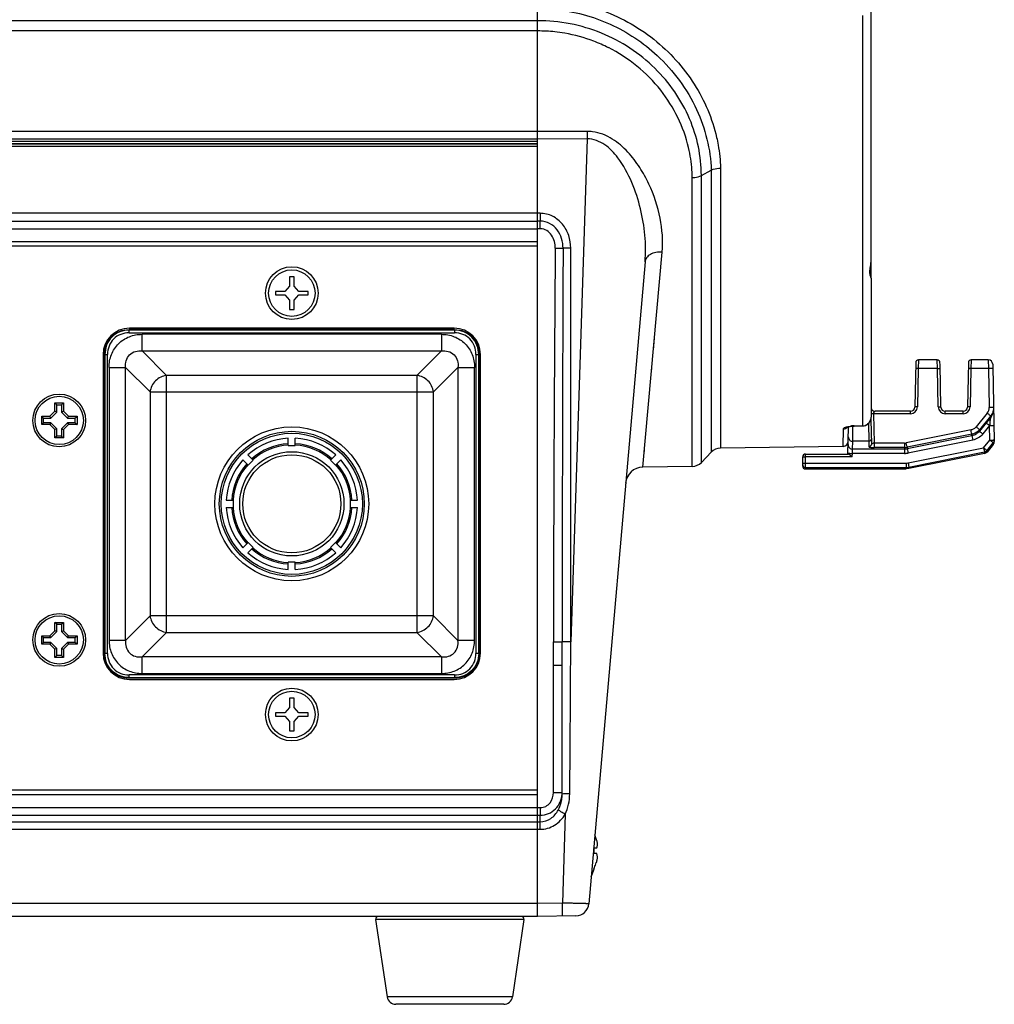
# Model space of a CAD drawing. Units: millimetres. Extents: x 0 to 1485, y 0 to 1050.
# Drawn here: x 585 to 696, y 391 to 503 of the extents above; entities that cross this region are included whole.
import ezdxf

# ---------------------------------------------------------------- set-up
doc = ezdxf.new("R2010")
doc.units = ezdxf.units.MM
doc.header["$LTSCALE"] = 81.675
for name, color, linetype in [('LJ-L30401-01DXF_CONTINUOUS_LINE', 7, 'CONTINUOUS'), ('LJ-L30401-15DXF_CONTINUOUS_LINE', 7, 'CONTINUOUS'), ('LJ-L30403-01DXF_CONTINUOUS_LINE', 7, 'CONTINUOUS'), ('LJ-L30403-02DXF_CONTINUOUS_LINE', 7, 'CONTINUOUS'), ('LJ-Y35901-18DXF_CONTINUOUS_LINE', 7, 'CONTINUOUS'), ('YB31001-Y-05DXF_CONTINUOUS_LINE', 7, 'CONTINUOUS'), ('十字沉头自攻螺钉M3X1DXF_CONTINUOUS_LINE', 7, 'CONTINUOUS'), ('十字沉头螺钉M3X6_DXF_CONTINUOUS_LINE', 7, 'CONTINUOUS'), ('小圆头螺钉M4X8_DXF_CONTINUOUS_LINE', 7, 'CONTINUOUS'), ('调光电位器帽组件_DXF_CONTINUOUS_LINE', 7, 'CONTINUOUS')]:
    doc.layers.add(name, color=color, linetype=linetype)

msp = doc.modelspace()

# ---------------------------------------------------------------- linework, layer by layer
at = {"layer": 'LJ-L30401-01DXF_CONTINUOUS_LINE', "color": 7, "linetype": 'Continuous'}
for p, q in [((643.71, 400.54), (643.71, 589.54)), ((681.71, 473.25), (681.71, 505.73)), ((680.72, 503.18), (680.72, 456.43)), ((649.34, 489.96), (643.71, 489.94)), ((649.34, 489.11), (643.71, 489.09)), ((649.34, 489.11), (647.49, 431.84)), ((664.55, 485.78), (664.55, 478.64)), ((661.32, 476.26), (661.32, 484.7)), ((662.37, 484.94), (663.5, 485.54)), ((662.37, 452.26), (662.37, 484.94)), ((663.5, 485.54), (663.5, 453.42)), ((643.99, 480.63), (643.71, 480.63)), ((644.01, 479.74), (643.71, 479.74)), ((644.03, 478.87), (643.71, 478.86)), ((664.55, 478.64), (664.55, 453.87)), ((645.73, 476.66), (646.61, 476.65)), ((647.49, 431.84), (647.49, 476.66)), ((655.7, 451.73), (657.91, 476.22)), ((661.32, 451.81), (661.32, 476.26)), ((655.95, 475.11), (649.55, 401.98)), ((681.71, 473.25), (681.71, 457.42)), ((656.9, 465.05), (657.02, 466.43)), ((656.68, 462.65), (656.72, 463.01)), ((656.39, 459.41), (656.39, 459.43)), ((678.51, 454.08), (678.55, 456.08)), ((679.76, 456.41), (680.72, 456.43)), ((679.76, 456.39), (680.72, 456.41)), ((679.76, 456.39), (679.76, 456.41)), ((680.72, 456.43), (680.72, 456.41)), ((655.84, 453.29), (655.88, 453.68)), ((663.5, 453.42), (662.37, 452.26)), ((678.51, 454.08), (664.55, 453.87)), ((661.32, 451.81), (655.7, 451.73)), ((645.53, 431.82), (646.51, 431.82)), ((646.51, 431.18), (646.51, 431.82)), ((646.51, 429.77), (646.51, 431.18)), ((646.51, 429.15), (646.51, 429.77)), ((645.52, 429.15), (646.51, 429.15)), ((645.52, 414.66), (645.52, 429.15)), ((646.51, 414.49), (646.51, 429.15)), ((645.52, 414.66), (646.51, 414.66)), ((643.71, 412.95), (644.02, 412.94)), ((643.71, 412.08), (644.01, 412.08)), ((644.01, 411.32), (644.01, 412.08)), ((646.86, 412.18), (646.53, 402.05)), ((643.71, 411.32), (644.01, 411.32)), ((643.71, 410.47), (643.99, 410.47)), ((646.53, 402.05), (643.71, 402.01)), ((648.08, 400.61), (643.71, 400.54))]:
    msp.add_line(p, q, dxfattribs=at)
for points in [[(681.67, 473.67), (681.66, 473.78), (681.65, 473.89), (681.64, 474), (681.64, 474.13), (681.64, 474.27), (681.65, 474.42), (681.66, 474.58), (681.68, 474.75), (681.69, 474.94), (681.7, 475.14), (681.71, 475.33)], [(681.71, 473.25), (681.71, 473.29), (681.7, 473.39), (681.69, 473.48), (681.67, 473.67)], [(680.72, 456.41), (680.78, 456.41), (680.92, 456.43), (681.05, 456.47), (681.17, 456.52), (681.29, 456.59), (681.39, 456.68), (681.49, 456.78), (681.56, 456.9), (681.63, 457.02), (681.67, 457.15), (681.7, 457.29), (681.71, 457.42)], [(678.97, 456.28), (678.95, 456.27), (678.95, 456.27), (678.96, 456.27), (678.98, 456.28), (679.02, 456.29), (679.06, 456.31), (679.12, 456.32), (679.18, 456.33), (679.25, 456.35), (679.33, 456.36)], [(679.33, 456.36), (679.42, 456.37), (679.51, 456.38), (679.61, 456.39), (679.71, 456.39), (679.76, 456.39)]]:
    msp.add_lwpolyline(points, dxfattribs=at)
for centre, radius, start, end in [((643.81, 483.69), 17.71, 83.9562, 90.3219), ((643.76, 483.57), 17.83, 63.2813, 69.1242), ((649.36, 485.14), 4.82, 82.6447, 90.2274), ((761.64, 489.53), 112.3, 179.783, 180.217), ((5805.34, 430.74), 5159.82, 179.49004, 179.98799), ((10963.04, 430.73), 10316.53, 179.744973, 179.993978), ((680.72, 457.42), 0.99, 340.6676, 346.1927), ((680.72, 457.42), 0.987, 346.1992, 351.8146), ((680.72, 457.42), 0.989, 351.8131, 359.9882), ((679.79, 452.5), 3.91, 95.4698, 96.3709), ((679.81, 452.35), 4.06, 94.6218, 95.4701), ((679.83, 452.1), 4.32, 90.9148, 94.6045), ((678.5, 454.68), 0.6, 270.9, 358.8), ((664.57, 452.37), 1.5, 90.9, 135.45), ((661.3, 453.31), 1.5, 270.9, 315.45), ((655.73, 449.73), 2, 90.9, 175), ((-6221.61, 469.73), 6869.21, 359.539419, 359.68395), ((642.73, 414.44), 3.78, 345.8079, 350.6613), ((642.62, 414.46), 3.89, 350.6429, 351.5956), ((642.45, 414.48), 4.06, 351.6474, 0.0386), ((643.83, 414.66), 2.68, 356.2619, 359.9971), ((643.35, 407.93), 5.45, 59.7618, 60.2819), ((648.05, 402.11), 1.5, 270.9022, 355.0002)]:
    msp.add_arc(centre, radius, start, end, dxfattribs=at)
for points, knots in [([(643.71, 505.04), (646.09, 505.06), (650.87, 504.26), (657.14, 500.79), (661.82, 495.63), (663.62, 491.41), (664.1, 489.28)], [0, 0, 0, 0, 0.258226, 0.51394, 0.763069, 1, 1, 1, 1]), ([(645.68, 503.86), (647.84, 503.65), (652.1, 502.51), (655.76, 500.07), (657.33, 498.61)], [0, 0, 0, 0, 0.503271, 1, 1, 1, 1]), ([(662.37, 484.94), (662.37, 487.13), (661.39, 491.7), (657.33, 497.55), (651.13, 501.62), (646.18, 502.58), (643.71, 502.57)], [0, 0, 0, 0, 0.232559, 0.480192, 0.73795, 1, 1, 1, 1]), ([(650.12, 500.24), (649.05, 500.64), (647.56, 501.05), (646.05, 501.26), (645.67, 501.3)], [0, 0, 0, 0, 0.749096, 1, 1, 1, 1]), ([(660.91, 488.11), (660.36, 490.47), (658.08, 495.1), (654.07, 498.35), (651.78, 499.5)], [0, 0, 0, 0, 0.486013, 1, 1, 1, 1]), ([(657.33, 498.61), (659.19, 496.88), (662.19, 492.82), (663.42, 487.91), (663.5, 485.54)], [0, 0, 0, 0, 0.517453, 1, 1, 1, 1]), ([(652.85, 486.96), (652.64, 487.24), (652.19, 487.77), (651.39, 488.47), (650.43, 488.98), (649.71, 489.11), (649.34, 489.11)], [0, 0, 0, 0, 0.244055, 0.491802, 0.743948, 1, 1, 1, 1]), ([(657.91, 476.22), (658.02, 477.5), (657.81, 480.19), (656.74, 483.41), (655.38, 485.9), (654.02, 487.68), (652.28, 489.22), (650.77, 489.82), (649.98, 489.92)], [0, 0, 0, 0, 0.22603, 0.466977, 0.593554, 0.724263, 0.859635, 1, 1, 1, 1]), ([(664.1, 489.28), (664.17, 488.99), (664.41, 487.84), (664.53, 486.66), (664.55, 485.78)], [0, 0, 0, 0, 0.253836, 1, 1, 1, 1]), ([(661.32, 484.7), (661.32, 484.99), (661.28, 486.13), (661.11, 487.27), (660.91, 488.11)], [0, 0, 0, 0, 0.246746, 1, 1, 1, 1]), ([(655.95, 475.11), (656.12, 477.11), (655.8, 480.24), (654.53, 484.19), (653.51, 486.1), (652.85, 486.96)], [0, 0, 0, 0, 0.484899, 0.738781, 1, 1, 1, 1]), ([(663.5, 485.55), (663.58, 485.59), (663.91, 485.73), (664.27, 485.78), (664.55, 485.78)], [0, 0, 0, 0, 0.226451, 1, 1, 1, 1]), ([(661.32, 484.7), (661.42, 484.7), (661.78, 484.73), (662.14, 484.82), (662.37, 484.94)], [0, 0, 0, 0, 0.269031, 1, 1, 1, 1]), ([(643.99, 480.63), (643.99, 480.54), (644, 480.24), (644, 479.95), (644.01, 479.74)], [0, 0, 0, 0, 0.299337, 1, 1, 1, 1]), ([(647.49, 476.66), (647.49, 477.15), (647.33, 478.13), (646.62, 479.44), (645.47, 480.4), (644.48, 480.63), (643.99, 480.63)], [0, 0, 0, 0, 0.250509, 0.50075, 0.750573, 1, 1, 1, 1]), ([(646.61, 476.65), (646.61, 477.02), (646.5, 477.77), (645.99, 478.79), (645.13, 479.55), (644.38, 479.74), (644.01, 479.74)], [0, 0, 0, 0, 0.250727, 0.501136, 0.750954, 1, 1, 1, 1]), ([(644.03, 478.87), (644.02, 478.96), (644.02, 479.25), (644.02, 479.54), (644.01, 479.74)], [0, 0, 0, 0, 0.299875, 1, 1, 1, 1]), ([(645.73, 476.66), (645.73, 476.92), (645.67, 477.43), (645.35, 478.15), (644.8, 478.71), (644.28, 478.87), (644.03, 478.87)], [0, 0, 0, 0, 0.250981, 0.501653, 0.751586, 1, 1, 1, 1]), ([(647.49, 476.66), (647.4, 476.66), (647.11, 476.66), (646.81, 476.66), (646.61, 476.65)], [0, 0, 0, 0, 0.306599, 1, 1, 1, 1]), ([(657.91, 476.22), (657.66, 476.23), (657.19, 476.2), (656.57, 475.98), (656.11, 475.62), (655.96, 475.27), (655.95, 475.11)], [0, 0, 0, 0, 0.298002, 0.568785, 0.80009, 1, 1, 1, 1]), ([(681.71, 473.25), (681.71, 473.28), (681.68, 473.35), (681.63, 473.49), (681.58, 473.69), (681.56, 474.06), (681.65, 474.61), (681.71, 475.07), (681.71, 475.33)], [0, 0, 0, 0, 0.041611, 0.111157, 0.206851, 0.328095, 0.63798, 1, 1, 1, 1]), ([(680.72, 456.43), (680.92, 456.43), (681.33, 456.56), (681.59, 456.91), (681.65, 457.09)], [0, 0, 0, 0, 0.501457, 1, 1, 1, 1]), ([(678.55, 456.08), (678.55, 456.11), (678.62, 456.2), (678.9, 456.32), (679.16, 456.36), (679.36, 456.39)], [0, 0, 0, 0, 0.122029, 0.329443, 1, 1, 1, 1]), ([(647.49, 431.84), (647.37, 431.84), (647.14, 431.83), (646.87, 431.83), (646.69, 431.83), (646.6, 431.83), (646.54, 431.82), (646.51, 431.82), (646.51, 431.82)], [0, 0, 0, 0, 0.377959, 0.699001, 0.823093, 0.916761, 0.976344, 1, 1, 1, 1]), ([(644.01, 412.08), (644.33, 412.08), (644.97, 412.2), (645.78, 412.75), (646.33, 413.54), (646.48, 414.17), (646.5, 414.49)], [0, 0, 0, 0, 0.251964, 0.502568, 0.751667, 1, 1, 1, 1]), ([(644.02, 412.94), (644.23, 412.94), (644.66, 413.04), (645.32, 413.59), (645.52, 414.25), (645.52, 414.66)], [0, 0, 0, 0, 0.251283, 0.502935, 1, 1, 1, 1]), ([(646.52, 414.49), (646.52, 414.49), (646.51, 414.49), (646.51, 414.49), (646.51, 414.49)], [0, 0, 0, 0, 0.725745, 1, 1, 1, 1]), ([(647.37, 414.51), (647.19, 414.51), (646.9, 414.5), (646.62, 414.5), (646.52, 414.49)], [0, 0, 0, 0, 0.660888, 1, 1, 1, 1]), ([(644.02, 412.94), (644.02, 412.86), (644.02, 412.57), (644.02, 412.28), (644.01, 412.08)], [0, 0, 0, 0, 0.298664, 1, 1, 1, 1]), ([(643.99, 410.47), (644.57, 410.46), (645.74, 410.81), (646.56, 411.69), (646.86, 412.18)], [0, 0, 0, 0, 0.499033, 1, 1, 1, 1]), ([(644.01, 411.32), (644.43, 411.31), (645.3, 411.61), (645.85, 412.29), (646.05, 412.66)], [0, 0, 0, 0, 0.499825, 1, 1, 1, 1]), ([(646.86, 412.18), (646.78, 412.23), (646.53, 412.38), (646.27, 412.53), (646.1, 412.64)], [0, 0, 0, 0, 0.309603, 1, 1, 1, 1]), ([(643.99, 410.47), (643.99, 410.55), (644, 410.84), (644, 411.12), (644.01, 411.32)], [0, 0, 0, 0, 0.299153, 1, 1, 1, 1]), ([(646.53, 400.58), (646.53, 400.58), (646.53, 400.6), (646.53, 400.61), (646.54, 400.65), (646.54, 400.72), (646.54, 400.85), (646.54, 401.02), (646.54, 401.24), (646.54, 401.59), (646.53, 401.87), (646.53, 402.05)], [0, 0, 0, 0, 0.005053, 0.019477, 0.043216, 0.076111, 0.16822, 0.292081, 0.44322, 0.616092, 1, 1, 1, 1]), ([(649.55, 401.98), (649.55, 401.98), (649.52, 401.98), (649.48, 401.99), (649.41, 401.99), (649.31, 402), (649.18, 402), (648.97, 402.01), (648.64, 402.02), (648.19, 402.03), (647.67, 402.04), (647.11, 402.05), (646.73, 402.05), (646.53, 402.05)], [0, 0, 0, 0, 0.005014, 0.019339, 0.043039, 0.075935, 0.11769, 0.167939, 0.291913, 0.443205, 0.616045, 0.804098, 1, 1, 1, 1])]:
    msp.add_open_spline(points, degree=3, knots=knots, dxfattribs=at)
for points in [[(678.55, 456.08), (678.72, 456.08), (678.9, 456.16), (679, 456.29)], [(645.52, 429.15), (645.52, 430.04), (645.53, 430.93), (645.53, 431.82)], [(646.86, 412.18), (647.2, 412.9), (647.37, 413.71), (647.37, 414.51)], [(646.05, 412.66), (646.2, 412.93), (646.31, 413.22), (646.39, 413.52)]]:
    msp.add_open_spline(points, degree=3, dxfattribs=at)
at = {"layer": 'LJ-L30401-15DXF_CONTINUOUS_LINE', "color": 7, "linetype": 'Continuous'}
for p, q in [((634.24, 467.39), (597.17, 467.39)), ((597.17, 467.02), (597.17, 467.39)), ((634.24, 467.32), (597.17, 467.32)), ((597.17, 467.02), (634.24, 467.02)), ((632.76, 466.85), (598.65, 466.85)), ((598.65, 464.97), (598.65, 466.85)), ((632.76, 466.85), (632.76, 464.97)), ((634.24, 467.39), (634.24, 467.02)), ((594.35, 464.56), (594.72, 464.56)), ((594.35, 430.51), (594.35, 464.56)), ((594.42, 464.56), (594.42, 430.51)), ((594.72, 430.51), (594.72, 464.56)), ((598.65, 464.97), (632.76, 464.97)), ((598.65, 464.97), (601.44, 462.17)), ((629.97, 462.17), (632.76, 464.97)), ((636.69, 464.56), (637.06, 464.56)), ((636.69, 464.56), (636.69, 430.51)), ((637, 430.51), (637, 464.56)), ((637.06, 464.56), (637.06, 430.51)), ((594.89, 463.08), (596.77, 463.08)), ((594.89, 463.08), (594.89, 431.99)), ((599.56, 460.29), (596.77, 463.08)), ((596.77, 431.99), (596.77, 463.08)), ((629.97, 462.17), (601.44, 462.17)), ((601.44, 432.9), (601.44, 462.17)), ((629.97, 462.17), (629.97, 432.9)), ((634.64, 463.08), (631.85, 460.29)), ((634.64, 463.08), (636.52, 463.08)), ((634.64, 463.08), (634.64, 431.99)), ((636.52, 431.99), (636.52, 463.08)), ((599.56, 460.29), (631.85, 460.29)), ((599.56, 460.29), (599.56, 434.78)), ((631.85, 434.78), (631.85, 460.29)), ((596.77, 431.99), (599.56, 434.78)), ((631.85, 434.78), (599.56, 434.78)), ((631.85, 434.78), (634.64, 431.99)), ((601.44, 432.9), (598.65, 430.11)), ((601.44, 432.9), (629.97, 432.9)), ((632.76, 430.11), (629.97, 432.9)), ((596.77, 431.99), (594.89, 431.99)), ((636.52, 431.99), (634.64, 431.99)), ((594.72, 430.51), (594.35, 430.51)), ((632.76, 430.11), (598.65, 430.11)), ((598.65, 428.23), (598.65, 430.11)), ((632.76, 430.11), (632.76, 428.23)), ((637.06, 430.51), (636.69, 430.51)), ((634.24, 428.06), (597.17, 428.06)), ((597.17, 427.69), (597.17, 428.06)), ((597.17, 427.76), (634.24, 427.76)), ((634.24, 427.69), (597.17, 427.69)), ((598.65, 428.23), (632.76, 428.23)), ((634.24, 428.06), (634.24, 427.69))]:
    msp.add_line(p, q, dxfattribs=at)
for radius in [8.76, 8.26, 8.04]:
    msp.add_circle((615.71, 447.54), radius, dxfattribs=at)
for points, knots in [([(594.35, 464.56), (594.35, 464.93), (594.48, 465.68), (595.1, 466.64), (596.06, 467.25), (596.8, 467.39), (597.17, 467.39)], [0, 0, 0, 0, 0.250154, 0.500008, 0.74986, 1, 1, 1, 1]), ([(597.17, 467.32), (596.82, 467.32), (596.09, 467.19), (595.15, 466.59), (594.55, 465.65), (594.42, 464.92), (594.42, 464.56)], [0, 0, 0, 0, 0.249263, 0.5, 0.75074, 1, 1, 1, 1]), ([(597.17, 467.02), (596.85, 467.02), (596.2, 466.9), (595.37, 466.37), (594.83, 465.54), (594.72, 464.89), (594.72, 464.56)], [0, 0, 0, 0, 0.250738, 0.500003, 0.749266, 1, 1, 1, 1]), ([(594.89, 463.08), (594.89, 463.58), (595.07, 464.57), (595.89, 465.85), (597.17, 466.67), (598.16, 466.85), (598.65, 466.85)], [0, 0, 0, 0, 0.25016, 0.500022, 0.749873, 1, 1, 1, 1]), ([(632.76, 466.85), (633.25, 466.85), (634.25, 466.67), (635.52, 465.85), (636.35, 464.57), (636.52, 463.58), (636.52, 463.08)], [0, 0, 0, 0, 0.25016, 0.500022, 0.749873, 1, 1, 1, 1]), ([(634.24, 467.39), (634.61, 467.39), (635.36, 467.25), (636.31, 466.64), (636.93, 465.68), (637.06, 464.93), (637.06, 464.56)], [0, 0, 0, 0, 0.250154, 0.500008, 0.74986, 1, 1, 1, 1]), ([(637, 464.56), (637, 464.92), (636.87, 465.65), (636.26, 466.59), (635.33, 467.19), (634.6, 467.32), (634.24, 467.32)], [0, 0, 0, 0, 0.249263, 0.5, 0.75074, 1, 1, 1, 1]), ([(636.69, 464.56), (636.69, 464.89), (636.58, 465.54), (636.04, 466.37), (635.21, 466.9), (634.56, 467.02), (634.24, 467.02)], [0, 0, 0, 0, 0.250738, 0.500003, 0.749266, 1, 1, 1, 1]), ([(596.77, 463.08), (596.75, 463.34), (596.77, 463.86), (597.17, 464.57), (597.87, 464.96), (598.4, 464.99), (598.65, 464.97)], [0, 0, 0, 0, 0.248184, 0.500079, 0.75192, 1, 1, 1, 1]), ([(632.76, 464.97), (633.01, 464.99), (633.54, 464.96), (634.25, 464.57), (634.64, 463.86), (634.67, 463.34), (634.64, 463.08)], [0, 0, 0, 0, 0.248184, 0.500079, 0.75192, 1, 1, 1, 1]), ([(594.89, 431.99), (594.89, 431.5), (595.07, 430.5), (595.89, 429.23), (597.17, 428.4), (598.16, 428.23), (598.65, 428.23)], [0, 0, 0, 0, 0.250155, 0.500022, 0.74988, 1, 1, 1, 1]), ([(596.77, 431.99), (596.75, 431.73), (596.78, 431.2), (597.17, 430.51), (597.86, 430.12), (598.39, 430.08), (598.65, 430.11)], [0, 0, 0, 0, 0.25675, 0.5, 0.743251, 1, 1, 1, 1]), ([(632.76, 428.23), (633.25, 428.23), (634.25, 428.4), (635.52, 429.23), (636.35, 430.5), (636.52, 431.5), (636.52, 431.99)], [0, 0, 0, 0, 0.250155, 0.500022, 0.74988, 1, 1, 1, 1]), ([(632.76, 430.11), (633.02, 430.08), (633.55, 430.12), (634.24, 430.51), (634.64, 431.2), (634.67, 431.73), (634.64, 431.99)], [0, 0, 0, 0, 0.25675, 0.5, 0.743251, 1, 1, 1, 1]), ([(597.17, 427.69), (596.8, 427.69), (596.06, 427.82), (595.1, 428.44), (594.48, 429.4), (594.35, 430.14), (594.35, 430.51)], [0, 0, 0, 0, 0.250154, 0.500008, 0.74986, 1, 1, 1, 1]), ([(597.17, 427.76), (596.82, 427.76), (596.09, 427.88), (595.15, 428.49), (594.55, 429.42), (594.42, 430.15), (594.42, 430.51)], [0, 0, 0, 0, 0.249263, 0.5, 0.75074, 1, 1, 1, 1]), ([(594.72, 430.51), (594.72, 430.19), (594.83, 429.54), (595.37, 428.71), (596.2, 428.17), (596.85, 428.06), (597.17, 428.06)], [0, 0, 0, 0, 0.250734, 0.499997, 0.749262, 1, 1, 1, 1]), ([(634.24, 428.06), (634.56, 428.06), (635.21, 428.17), (636.04, 428.71), (636.58, 429.54), (636.69, 430.19), (636.69, 430.51)], [0, 0, 0, 0, 0.250734, 0.499997, 0.749262, 1, 1, 1, 1]), ([(637.06, 430.51), (637.06, 430.14), (636.93, 429.4), (636.31, 428.44), (635.36, 427.82), (634.61, 427.69), (634.24, 427.69)], [0, 0, 0, 0, 0.250154, 0.500008, 0.74986, 1, 1, 1, 1]), ([(637, 430.51), (637, 430.15), (636.87, 429.42), (636.26, 428.49), (635.33, 427.88), (634.6, 427.76), (634.24, 427.76)], [0, 0, 0, 0, 0.249263, 0.5, 0.75074, 1, 1, 1, 1])]:
    msp.add_open_spline(points, degree=3, knots=knots, dxfattribs=at)
for points in [[(601.44, 462.17), (600.98, 462.12), (600.08, 461.66), (599.62, 460.76), (599.56, 460.29)], [(631.85, 460.29), (631.79, 460.76), (631.34, 461.66), (630.43, 462.12), (629.97, 462.17)], [(599.56, 434.78), (599.62, 434.32), (600.08, 433.42), (600.98, 432.96), (601.44, 432.9)], [(629.97, 432.9), (630.43, 432.96), (631.34, 433.42), (631.79, 434.32), (631.85, 434.78)]]:
    msp.add_open_spline(points, degree=3, dxfattribs=at)
at = {"layer": 'LJ-L30403-01DXF_CONTINUOUS_LINE', "color": 7, "linetype": 'Continuous'}
for p, q in [((643.71, 488.54), (468.71, 488.54)), ((643.71, 488.23), (468.71, 488.23)), ((643.71, 476.91), (643.71, 488.29)), ((643.71, 480.63), (468.71, 480.63)), ((468.71, 479.74), (643.71, 479.74)), ((468.71, 478.86), (643.71, 478.86)), ((468.71, 477.41), (643.71, 477.41)), ((468.71, 476.91), (643.71, 476.91)), ((634.21, 467.54), (597.21, 467.54)), ((594.21, 464.54), (594.21, 430.54)), ((637.21, 430.54), (637.21, 464.54)), ((597.21, 427.54), (634.21, 427.54)), ((643.71, 414.91), (468.71, 414.91)), ((643.71, 414.41), (468.71, 414.41)), ((643.71, 400.54), (643.71, 414.41)), ((468.71, 412.95), (643.71, 412.95)), ((468.71, 412.08), (643.71, 412.08)), ((468.71, 411.32), (643.71, 411.32)), ((468.71, 410.47), (643.71, 410.47)), ((643.71, 402.01), (468.71, 402.01)), ((643.71, 400.54), (468.71, 400.54))]:
    msp.add_line(p, q, dxfattribs=at)
for centre in [(615.71, 471.54), (589.21, 457.04), (589.21, 432.04), (615.71, 423.54)]:
    msp.add_circle(centre, 3, dxfattribs=at)
for centre, start, end in [((597.21, 464.54), 90, 180), ((634.21, 464.54), 0, 90), ((597.21, 430.54), 180, 270), ((634.21, 430.54), 270, 360)]:
    msp.add_arc(centre, 3, start, end, dxfattribs=at)
at = {"layer": 'LJ-L30403-02DXF_CONTINUOUS_LINE', "color": 7, "linetype": 'Continuous'}
for p, q in [((643.71, 488.54), (643.71, 589.54)), ((643.71, 502.57), (468.71, 502.57)), ((643.71, 501.4), (468.71, 501.4)), ((643.71, 489.94), (468.71, 489.94)), ((643.71, 489.09), (468.71, 489.09)), ((468.71, 488.83), (643.71, 488.83)), ((468.71, 488.54), (643.71, 488.54))]:
    msp.add_line(p, q, dxfattribs=at)
at = {"layer": 'LJ-Y35901-18DXF_CONTINUOUS_LINE', "color": 7, "linetype": 'Continuous'}
for p, q in [((642.16, 400.19), (625.26, 400.19)), ((625.26, 400.19), (626.58, 391.39)), ((642.16, 400.19), (640.84, 391.39)), ((640.84, 391.39), (626.58, 391.39)), ((639.85, 390.54), (627.57, 390.54))]:
    msp.add_line(p, q, dxfattribs=at)
for centre, radius, start, end in [((625.56, 400.24), 0.3, 90, 188.5308), ((641.86, 400.24), 0.3, 351.4692, 90), ((627.57, 391.54), 1, 188.5308, 270), ((639.85, 391.54), 1, 270, 351.4692)]:
    msp.add_arc(centre, radius, start, end, dxfattribs=at)
at = {"layer": 'YB31001-Y-05DXF_CONTINUOUS_LINE', "color": 7, "linetype": 'Continuous'}
for p, q in [((686.79, 463.64), (686.68, 458.57)), ((687.09, 463.93), (687.07, 462.95)), ((689.25, 463.93), (687.09, 463.93)), ((689.27, 462.95), (689.25, 463.93)), ((689.56, 463.41), (689.55, 463.64)), ((689.66, 458.57), (689.56, 463.41)), ((692.79, 463.64), (692.68, 458.57)), ((693.09, 463.93), (693.07, 462.95)), ((695.06, 463.93), (693.09, 463.93)), ((695.06, 463.93), (695.07, 462.95)), ((695.56, 463.44), (695.56, 463.21)), ((695.56, 463.21), (695.74, 454.64)), ((687.07, 462.95), (686.98, 458.57)), ((689.27, 462.95), (687.07, 462.95)), ((689.36, 458.57), (689.27, 462.95)), ((693.07, 462.95), (692.98, 458.57)), ((695.07, 462.95), (693.07, 462.95)), ((695.07, 462.95), (695.16, 458.53)), ((686.18, 457.79), (681.98, 457.79)), ((681.98, 457.79), (682.05, 454.46)), ((686.18, 458.08), (682.16, 458.08)), ((686.18, 457.79), (686.18, 458.08)), ((692.18, 458.08), (690.16, 458.08)), ((690.16, 457.79), (690.16, 458.08)), ((692.18, 457.79), (690.16, 457.79)), ((692.18, 457.79), (692.18, 458.08)), ((694.94, 457.87), (693.66, 456.31)), ((681.4, 456.69), (681.44, 454.67)), ((681.69, 457.24), (681.69, 457.12)), ((681.69, 457.12), (681.75, 454.35)), ((695.32, 457.54), (694.05, 455.98)), ((694.82, 456.75), (694.05, 455.81)), ((695.21, 456.45), (694.44, 455.51)), ((695.33, 457.38), (694.82, 456.75)), ((695.24, 454.8), (695.21, 456.45)), ((695.33, 457.38), (695.32, 457.54)), ((679.07, 453.21), (679.13, 456.32)), ((679.61, 454.67), (679.64, 456.38)), ((679.64, 456.05), (679.64, 456.39)), ((693.09, 455.96), (685.72, 454.48)), ((693.18, 455.46), (685.82, 453.98)), ((693.18, 455.29), (693.18, 455.46)), ((694.05, 455.81), (694.05, 455.98)), ((679.59, 453.77), (679.61, 454.67)), ((681.44, 454.67), (679.61, 454.67)), ((681.44, 454.67), (681.45, 454.05)), ((685.52, 454.46), (682.05, 454.46)), ((682.05, 454.46), (682.05, 453.96)), ((685.52, 454.46), (685.52, 453.29)), ((693.18, 455.29), (685.82, 453.8)), ((693.28, 454.81), (685.91, 453.33)), ((694.53, 453.93), (695.24, 454.8)), ((694.92, 453.63), (695.63, 454.49)), ((695.63, 454.31), (694.92, 453.44)), ((695.63, 454.49), (695.63, 454.31)), ((674.22, 453.21), (679.11, 453.21)), ((674.22, 451.52), (674.22, 453.21)), ((679.56, 452.9), (679.57, 453.29)), ((679.57, 453.29), (679.59, 453.77)), ((685.52, 453.29), (679.57, 453.29)), ((685.52, 453.77), (679.59, 453.77)), ((685.52, 453.96), (682.05, 453.96)), ((685.82, 453.98), (685.82, 453.8)), ((685.92, 452.2), (694.53, 453.93)), ((686.01, 451.72), (694.63, 453.45)), ((694.63, 453.27), (686.01, 451.55)), ((694.63, 453.27), (694.63, 453.45)), ((694.92, 453.44), (694.92, 453.63)), ((673.92, 451.82), (673.92, 452.91)), ((679.56, 452.9), (674.22, 452.9)), ((674.22, 452.18), (685.72, 452.18)), ((685.72, 452.18), (685.72, 451.52)), ((674.22, 451.69), (685.72, 451.69)), ((674.22, 451.52), (685.72, 451.52)), ((686.01, 451.55), (685.72, 451.52)), ((686.01, 451.72), (686.01, 451.55))]:
    msp.add_line(p, q, dxfattribs=at)
msp.add_lwpolyline([(695.63, 454.31), (695.66, 454.35), (695.69, 454.4), (695.71, 454.45), (695.72, 454.49), (695.74, 454.54), (695.74, 454.59), (695.74, 454.64)], dxfattribs=at)
for centre, radius, start, end in [((687.09, 463.63), 0.3, 90, 178.8), ((689.25, 463.63), 0.3, 1.2, 90), ((693.09, 463.63), 0.3, 90, 178.8), ((695.06, 463.43), 0.5, 1.2, 90), ((682.16, 458.58), 0.5, 204.9317, 270), ((686.18, 458.59), 0.8, 270.0022, 358.7979), ((686.18, 458.58), 0.5, 270, 358.8003), ((690.16, 458.59), 0.8, 181.2027, 269.9983), ((690.16, 458.58), 0.5, 181.1997, 270), ((692.18, 458.59), 0.8, 270.0022, 358.7979), ((692.18, 458.58), 0.5, 270, 358.8003), ((694.16, 458.51), 1.01, 320.809, 1.2163), ((685.52, 455.46), 0.998, 270.0129, 281.3431), ((674.22, 452.91), 0.3, 90, 179.9996), ((685.52, 455.46), 1.5, 270.0132, 281.3037), ((685.52, 455.27), 1.49, 270.015, 281.3937), ((685.52, 455.28), 1.99, 270.0145, 281.3593), ((694.53, 453.76), 0.5, 281.3099, 320.655), ((685.72, 453.18), 0.999, 270.0139, 281.3413), ((674.22, 451.82), 0.3, 180, 270), ((674.22, 451.99), 0.3, 217.591, 270.0224), ((685.72, 453.19), 1.5, 270.0139, 281.3172)]:
    msp.add_arc(centre, radius, start, end, dxfattribs=at)
for points, knots in [([(687.07, 462.95), (687.03, 462.95), (686.98, 462.95), (686.91, 462.95), (686.86, 462.95), (686.83, 462.95), (686.8, 462.95), (686.79, 462.95), (686.77, 462.95), (686.77, 462.95)], [0, 0, 0, 0, 0.382438, 0.555278, 0.706651, 0.830874, 0.923361, 0.980302, 1, 1, 1, 1]), ([(689.27, 462.95), (689.31, 462.95), (689.36, 462.95), (689.43, 462.95), (689.48, 462.95), (689.51, 462.95), (689.54, 462.95), (689.56, 462.95), (689.57, 462.95), (689.57, 462.95)], [0, 0, 0, 0, 0.382443, 0.555284, 0.706657, 0.83088, 0.923366, 0.980305, 1, 1, 1, 1]), ([(693.07, 462.95), (693.03, 462.95), (692.98, 462.95), (692.91, 462.95), (692.86, 462.95), (692.83, 462.95), (692.8, 462.95), (692.79, 462.95), (692.77, 462.95), (692.77, 462.95)], [0, 0, 0, 0, 0.382438, 0.555278, 0.706651, 0.830874, 0.923361, 0.980302, 1, 1, 1, 1]), ([(695.57, 462.95), (695.57, 462.95), (695.56, 462.95), (695.56, 462.95), (695.55, 462.95), (695.52, 462.96), (695.48, 462.96), (695.42, 462.96), (695.34, 462.96), (695.23, 462.95), (695.13, 462.95), (695.07, 462.95)], [0, 0, 0, 0, 0.00527, 0.019826, 0.043706, 0.076762, 0.169235, 0.293441, 0.444793, 0.61761, 1, 1, 1, 1]), ([(681.98, 457.79), (681.95, 457.79), (681.86, 457.79), (681.77, 457.79), (681.71, 457.79)], [0, 0, 0, 0, 0.307198, 1, 1, 1, 1]), ([(681.98, 457.79), (681.98, 457.83), (681.99, 457.89), (682.03, 457.96), (682.06, 458), (682.09, 458.03), (682.12, 458.06), (682.13, 458.07), (682.17, 458.09), (682.16, 458.08)], [0, 0, 0, 0, 0.335921, 0.490571, 0.632478, 0.760441, 0.872248, 0.960486, 1, 1, 1, 1]), ([(686.98, 458.57), (686.94, 458.57), (686.89, 458.57), (686.82, 458.58), (686.77, 458.58), (686.74, 458.57), (686.71, 458.58), (686.69, 458.57), (686.68, 458.57), (686.68, 458.57)], [0, 0, 0, 0, 0.382438, 0.555278, 0.706651, 0.830874, 0.923361, 0.980302, 1, 1, 1, 1]), ([(689.36, 458.57), (689.4, 458.57), (689.45, 458.57), (689.53, 458.58), (689.57, 458.58), (689.61, 458.57), (689.64, 458.58), (689.65, 458.57), (689.66, 458.57), (689.66, 458.57)], [0, 0, 0, 0, 0.382443, 0.555284, 0.706657, 0.83088, 0.923366, 0.980305, 1, 1, 1, 1]), ([(692.98, 458.57), (692.94, 458.57), (692.89, 458.57), (692.82, 458.58), (692.77, 458.58), (692.74, 458.57), (692.71, 458.58), (692.69, 458.57), (692.68, 458.57), (692.68, 458.57)], [0, 0, 0, 0, 0.382438, 0.555278, 0.706651, 0.830874, 0.923361, 0.980302, 1, 1, 1, 1]), ([(695.32, 457.54), (695.31, 457.56), (695.27, 457.59), (695.19, 457.66), (695.07, 457.76), (694.98, 457.83), (694.94, 457.87)], [0, 0, 0, 0, 0.09706, 0.319024, 0.63479, 1, 1, 1, 1]), ([(695.66, 458.53), (695.66, 458.53), (695.66, 458.53), (695.65, 458.53), (695.64, 458.53), (695.61, 458.53), (695.57, 458.53), (695.51, 458.53), (695.44, 458.53), (695.32, 458.53), (695.23, 458.53), (695.16, 458.53)], [0, 0, 0, 0, 0.00527, 0.019826, 0.043706, 0.076762, 0.169235, 0.293441, 0.444793, 0.61761, 1, 1, 1, 1]), ([(695.66, 458.53), (695.67, 458.35), (695.61, 457.99), (695.43, 457.68), (695.32, 457.54)], [0, 0, 0, 0, 0.499923, 1, 1, 1, 1]), ([(695.33, 457.38), (695.44, 457.51), (695.61, 457.83), (695.67, 458.18), (695.67, 458.35)], [0, 0, 0, 0, 0.500239, 1, 1, 1, 1]), ([(694.82, 456.75), (694.83, 456.75), (694.87, 456.71), (694.95, 456.65), (695.07, 456.56), (695.16, 456.49), (695.21, 456.45)], [0, 0, 0, 0, 0.092375, 0.312378, 0.629583, 1, 1, 1, 1]), ([(695.33, 457.38), (695.32, 457.36), (695.3, 457.3), (695.28, 457.21), (695.26, 457.1), (695.24, 456.94), (695.24, 456.72), (695.23, 456.54), (695.21, 456.45)], [0, 0, 0, 0, 0.070685, 0.174799, 0.295787, 0.42622, 0.706427, 1, 1, 1, 1]), ([(695.21, 456.45), (695.27, 456.45), (695.36, 456.45), (695.48, 456.46), (695.55, 456.46), (695.62, 456.46), (695.66, 456.46), (695.68, 456.47), (695.69, 456.47), (695.7, 456.47), (695.71, 456.47), (695.71, 456.47)], [0, 0, 0, 0, 0.382426, 0.555168, 0.706579, 0.830927, 0.923335, 0.956447, 0.980358, 0.994903, 1, 1, 1, 1]), ([(693.66, 456.31), (693.59, 456.22), (693.42, 456.07), (693.2, 455.98), (693.09, 455.96)], [0, 0, 0, 0, 0.499992, 1, 1, 1, 1]), ([(693.18, 455.46), (693.18, 455.52), (693.14, 455.69), (693.11, 455.85), (693.09, 455.96)], [0, 0, 0, 0, 0.331035, 1, 1, 1, 1]), ([(694.05, 455.98), (693.94, 455.85), (693.68, 455.62), (693.35, 455.5), (693.18, 455.46)], [0, 0, 0, 0, 0.499901, 1, 1, 1, 1]), ([(694.05, 455.81), (693.94, 455.68), (693.68, 455.45), (693.35, 455.32), (693.18, 455.29)], [0, 0, 0, 0, 0.499897, 1, 1, 1, 1]), ([(694.44, 455.51), (694.29, 455.33), (693.94, 455.02), (693.51, 454.85), (693.28, 454.81)], [0, 0, 0, 0, 0.499993, 1, 1, 1, 1]), ([(694.05, 455.98), (694.04, 456), (694, 456.03), (693.92, 456.1), (693.8, 456.2), (693.71, 456.27), (693.66, 456.31)], [0, 0, 0, 0, 0.096673, 0.318548, 0.634479, 1, 1, 1, 1]), ([(694.05, 455.81), (694.06, 455.8), (694.1, 455.77), (694.19, 455.71), (694.3, 455.61), (694.39, 455.54), (694.44, 455.51)], [0, 0, 0, 0, 0.092102, 0.312046, 0.629368, 1, 1, 1, 1]), ([(679.09, 454.28), (679.09, 454.15), (679.19, 453.88), (679.46, 453.77), (679.59, 453.77)], [0, 0, 0, 0, 0.499309, 1, 1, 1, 1]), ([(679.13, 455.04), (679.15, 454.94), (679.28, 454.74), (679.5, 454.67), (679.61, 454.67)], [0, 0, 0, 0, 0.497467, 1, 1, 1, 1]), ([(681.74, 454.97), (681.74, 454.89), (681.67, 454.73), (681.51, 454.67), (681.44, 454.67)], [0, 0, 0, 0, 0.4969, 1, 1, 1, 1]), ([(681.75, 454.35), (681.75, 454.28), (681.69, 454.11), (681.53, 454.05), (681.45, 454.05)], [0, 0, 0, 0, 0.498566, 1, 1, 1, 1]), ([(682.05, 454.46), (682.01, 454.46), (681.93, 454.44), (681.86, 454.4), (681.8, 454.37), (681.78, 454.36), (681.75, 454.35), (681.75, 454.35)], [0, 0, 0, 0, 0.370055, 0.694046, 0.82415, 0.923766, 1, 1, 1, 1]), ([(685.82, 453.98), (685.81, 454.04), (685.77, 454.21), (685.74, 454.37), (685.72, 454.48)], [0, 0, 0, 0, 0.330419, 1, 1, 1, 1]), ([(693.18, 455.29), (693.2, 455.24), (693.23, 455.08), (693.26, 454.92), (693.28, 454.81)], [0, 0, 0, 0, 0.321332, 1, 1, 1, 1]), ([(695.24, 454.8), (695.3, 454.8), (695.4, 454.8), (695.51, 454.81), (695.59, 454.81), (695.65, 454.81), (695.69, 454.82), (695.72, 454.82), (695.73, 454.82), (695.73, 454.82), (695.74, 454.82), (695.74, 454.82)], [0, 0, 0, 0, 0.382393, 0.555119, 0.706516, 0.830855, 0.923256, 0.956355, 0.980241, 0.99477, 1, 1, 1, 1]), ([(695.24, 454.8), (695.29, 454.76), (695.38, 454.69), (695.49, 454.6), (695.57, 454.53), (695.61, 454.5), (695.63, 454.49)], [0, 0, 0, 0, 0.372846, 0.691339, 0.91065, 1, 1, 1, 1]), ([(679.07, 453.31), (679.07, 453.31), (679.08, 453.31), (679.08, 453.31), (679.09, 453.3), (679.12, 453.3), (679.16, 453.3), (679.22, 453.3), (679.3, 453.29), (679.41, 453.29), (679.51, 453.29), (679.57, 453.29)], [0, 0, 0, 0, 0.005243, 0.019794, 0.043676, 0.076738, 0.16923, 0.293459, 0.444832, 0.617657, 1, 1, 1, 1]), ([(679.56, 452.9), (679.52, 452.94), (679.44, 453), (679.31, 453.1), (679.21, 453.17), (679.14, 453.21), (679.11, 453.21)], [0, 0, 0, 0, 0.299887, 0.585295, 0.832677, 1, 1, 1, 1]), ([(681.45, 454.05), (681.45, 454.04), (681.45, 454.03), (681.48, 454.01), (681.53, 454), (681.6, 453.98), (681.68, 453.97), (681.84, 453.96), (681.96, 453.96), (682.05, 453.96)], [0, 0, 0, 0, 0.028869, 0.073329, 0.148744, 0.259408, 0.404435, 0.580401, 1, 1, 1, 1]), ([(685.82, 453.8), (685.83, 453.75), (685.86, 453.59), (685.89, 453.43), (685.91, 453.33)], [0, 0, 0, 0, 0.320584, 1, 1, 1, 1]), ([(694.53, 453.93), (694.54, 453.87), (694.57, 453.74), (694.6, 453.58), (694.62, 453.48), (694.63, 453.45)], [0, 0, 0, 0, 0.368107, 0.808047, 1, 1, 1, 1]), ([(694.53, 453.93), (694.58, 453.89), (694.67, 453.82), (694.77, 453.74), (694.84, 453.68), (694.88, 453.65), (694.9, 453.64), (694.91, 453.63), (694.92, 453.63)], [0, 0, 0, 0, 0.372984, 0.69154, 0.815826, 0.910785, 0.972793, 1, 1, 1, 1]), ([(673.92, 452.91), (673.92, 452.91), (673.93, 452.91), (673.95, 452.91), (673.98, 452.91), (674.01, 452.9), (674.06, 452.9), (674.13, 452.9), (674.18, 452.9), (674.22, 452.9)], [0, 0, 0, 0, 0.019675, 0.076621, 0.169129, 0.293388, 0.444808, 0.617653, 1, 1, 1, 1]), ([(673.92, 452.19), (673.92, 452.19), (673.93, 452.19), (673.95, 452.18), (673.98, 452.18), (674.01, 452.18), (674.06, 452.18), (674.13, 452.18), (674.18, 452.18), (674.22, 452.18)], [0, 0, 0, 0, 0.019671, 0.076613, 0.169109, 0.293345, 0.444731, 0.617578, 1, 1, 1, 1]), ([(685.92, 452.2), (685.94, 452.09), (685.97, 451.93), (686, 451.77), (686.01, 451.72)], [0, 0, 0, 0, 0.684492, 1, 1, 1, 1])]:
    msp.add_open_spline(points, degree=3, knots=knots, dxfattribs=at)
for points in [[(679.11, 455.17), (679.11, 455.13), (679.11, 455.08), (679.13, 455.04)], [(695.63, 454.49), (695.7, 454.58), (695.74, 454.71), (695.74, 454.82)], [(694.63, 453.45), (694.74, 453.47), (694.85, 453.54), (694.92, 453.63)], [(673.92, 451.99), (673.92, 451.93), (673.94, 451.86), (673.98, 451.81)]]:
    msp.add_open_spline(points, degree=3, dxfattribs=at)
at = {"layer": '十字沉头自攻螺钉M3X1DXF_CONTINUOUS_LINE', "color": 7, "linetype": 'Continuous'}
for p, q in [((615.97, 473.39), (615.44, 473.39)), ((615.44, 473.39), (615.44, 472.33)), ((615.97, 472.33), (615.97, 473.39)), ((615.44, 472.33), (614.91, 471.73)), ((616.5, 471.73), (615.97, 472.33)), ((614.91, 471.73), (613.85, 471.73)), ((613.85, 471.73), (613.85, 471.35)), ((613.85, 471.35), (614.91, 471.35)), ((614.91, 471.35), (615.44, 470.74)), ((615.97, 470.74), (616.5, 471.35)), ((617.56, 471.73), (616.5, 471.73)), ((616.5, 471.35), (617.56, 471.35)), ((617.56, 471.35), (617.56, 471.73)), ((615.44, 470.74), (615.44, 469.68)), ((615.97, 469.68), (615.97, 470.74)), ((615.44, 469.68), (615.97, 469.68)), ((615.97, 425.39), (615.44, 425.39)), ((615.44, 425.39), (615.44, 424.33)), ((615.97, 424.33), (615.97, 425.39)), ((615.44, 424.33), (614.91, 423.73)), ((616.5, 423.73), (615.97, 424.33)), ((614.91, 423.73), (613.85, 423.73)), ((613.85, 423.73), (613.85, 423.35)), ((613.85, 423.35), (614.91, 423.35)), ((614.91, 423.35), (615.44, 422.74)), ((615.97, 422.74), (616.5, 423.35)), ((617.56, 423.73), (616.5, 423.73)), ((616.5, 423.35), (617.56, 423.35)), ((617.56, 423.35), (617.56, 423.73)), ((615.44, 422.74), (615.44, 421.68)), ((615.44, 421.68), (615.97, 421.68)), ((615.97, 421.68), (615.97, 422.74))]:
    msp.add_line(p, q, dxfattribs=at)
for centre in [(615.71, 471.54), (615.71, 423.54)]:
    msp.add_circle(centre, 2.65, dxfattribs=at)
at = {"layer": '十字沉头螺钉M3X6_DXF_CONTINUOUS_LINE', "color": 7, "linetype": 'Continuous'}
for p, q in [((588.73, 459.03), (589.68, 459.03)), ((588.93, 458.83), (588.73, 459.03)), ((588.73, 458.08), (588.73, 459.03)), ((588.93, 458.83), (589.48, 458.83)), ((588.93, 458), (588.93, 458.83)), ((589.48, 458.83), (589.68, 459.03)), ((589.48, 458.83), (589.48, 458)), ((589.68, 459.03), (589.68, 458.08)), ((588.16, 457.51), (588.73, 458.08)), ((588.25, 457.31), (588.93, 458)), ((588.93, 458), (588.73, 458.08)), ((589.48, 458), (589.68, 458.08)), ((589.48, 458), (590.17, 457.31)), ((589.68, 458.08), (590.25, 457.51)), ((587.22, 457.51), (588.16, 457.51)), ((587.42, 457.31), (587.22, 457.51)), ((587.22, 456.56), (587.22, 457.51)), ((587.42, 456.76), (587.22, 456.56)), ((588.16, 456.56), (587.22, 456.56)), ((587.42, 457.31), (588.25, 457.31)), ((587.42, 456.76), (587.42, 457.31)), ((588.25, 456.76), (587.42, 456.76)), ((588.25, 457.31), (588.16, 457.51)), ((588.25, 456.76), (588.16, 456.56)), ((588.73, 455.99), (588.16, 456.56)), ((588.93, 456.08), (588.25, 456.76)), ((590.17, 456.76), (589.48, 456.08)), ((590.25, 456.56), (589.68, 455.99)), ((590.17, 457.31), (590.25, 457.51)), ((590.17, 457.31), (591.01, 457.31)), ((591.01, 456.76), (590.17, 456.76)), ((590.17, 456.76), (590.25, 456.56)), ((590.25, 457.51), (591.27, 457.51)), ((591.27, 456.56), (590.25, 456.56)), ((591, 457.31), (591, 456.76)), ((591.27, 457.51), (591.27, 456.56)), ((588.93, 456.08), (588.73, 455.99)), ((588.73, 455.05), (588.73, 455.99)), ((588.93, 455.25), (588.93, 456.08)), ((589.48, 456.08), (589.68, 455.99)), ((589.48, 456.08), (589.48, 455.25)), ((589.68, 455.99), (589.68, 455.05)), ((588.93, 455.25), (588.73, 455.05)), ((589.68, 455.05), (588.73, 455.05)), ((589.48, 455.25), (588.93, 455.25)), ((589.48, 455.25), (589.68, 455.05)), ((588.73, 434.03), (589.68, 434.03)), ((588.93, 433.83), (588.73, 434.03)), ((588.73, 433.08), (588.73, 434.03)), ((589.48, 433.83), (589.68, 434.03)), ((589.68, 434.03), (589.68, 433.08)), ((588.16, 432.51), (588.73, 433.08)), ((588.25, 432.31), (588.93, 433)), ((588.93, 433), (588.73, 433.08)), ((588.93, 433.83), (589.48, 433.83)), ((588.93, 433), (588.93, 433.83)), ((589.48, 433.83), (589.48, 433)), ((589.48, 433), (589.68, 433.08)), ((589.48, 433), (590.17, 432.31)), ((589.68, 433.08), (590.25, 432.51)), ((587.22, 432.51), (588.16, 432.51)), ((587.42, 432.31), (587.22, 432.51)), ((587.22, 431.56), (587.22, 432.51)), ((587.42, 431.76), (587.22, 431.56)), ((587.42, 432.31), (588.25, 432.31)), ((587.42, 431.76), (587.42, 432.31)), ((588.25, 431.76), (587.42, 431.76)), ((588.25, 432.31), (588.16, 432.51)), ((588.25, 431.76), (588.16, 431.56)), ((588.93, 431.08), (588.25, 431.76)), ((590.17, 431.76), (589.48, 431.08)), ((590.17, 432.31), (590.25, 432.51)), ((590.17, 432.31), (591.01, 432.31)), ((591.01, 431.76), (590.17, 431.76)), ((590.17, 431.76), (590.25, 431.56)), ((590.25, 432.51), (591.27, 432.51)), ((591, 432.31), (591, 431.76)), ((591.27, 432.51), (591.27, 431.56)), ((588.16, 431.56), (587.22, 431.56)), ((588.73, 430.99), (588.16, 431.56)), ((588.93, 431.08), (588.73, 430.99)), ((588.73, 430.05), (588.73, 430.99)), ((588.93, 430.25), (588.93, 431.08)), ((589.48, 431.08), (589.68, 430.99)), ((589.48, 431.08), (589.48, 430.25)), ((590.25, 431.56), (589.68, 430.99)), ((589.68, 430.99), (589.68, 430.05)), ((591.27, 431.56), (590.25, 431.56)), ((588.93, 430.25), (588.73, 430.05)), ((589.68, 430.05), (588.73, 430.05)), ((589.48, 430.25), (588.93, 430.25)), ((589.48, 430.25), (589.68, 430.05))]:
    msp.add_line(p, q, dxfattribs=at)
for centre in [(589.21, 457.04), (589.21, 432.04)]:
    msp.add_circle(centre, 2.75, dxfattribs=at)
for points in [[(591.01, 457.31), (591.01, 457.31), (591.01, 457.31), (591.03, 457.32), (591.05, 457.34), (591.08, 457.36), (591.12, 457.38), (591.15, 457.41), (591.21, 457.46), (591.24, 457.49), (591.27, 457.51)], [(591.01, 456.76), (591.01, 456.76), (591.01, 456.76), (591.03, 456.75), (591.05, 456.74), (591.08, 456.72), (591.12, 456.69), (591.15, 456.66), (591.21, 456.62), (591.24, 456.58), (591.27, 456.56)], [(591.01, 432.31), (591.01, 432.31), (591.01, 432.31), (591.03, 432.32), (591.05, 432.34), (591.08, 432.36), (591.12, 432.38), (591.15, 432.41), (591.21, 432.46), (591.24, 432.49), (591.27, 432.51)], [(591.01, 431.76), (591.01, 431.76), (591.01, 431.76), (591.03, 431.75), (591.05, 431.74), (591.08, 431.72), (591.12, 431.69), (591.15, 431.66), (591.21, 431.62), (591.24, 431.58), (591.27, 431.56)]]:
    msp.add_open_spline(points, degree=3, knots=[0, 0, 0, 0, 0.0252, 0.059043, 0.15032, 0.265848, 0.397806, 0.540584, 0.6903, 1, 1, 1, 1], dxfattribs=at)
at = {"layer": '小圆头螺钉M4X8_DXF_CONTINUOUS_LINE', "color": 7, "linetype": 'Continuous'}
for p, q in [((650.13, 408.36), (650.47, 408.36)), ((650.47, 407.71), (650.13, 407.71)), ((650.13, 405.93), (650.19, 406.11)), ((650.13, 405.93), (650.19, 406.11)), ((649.82, 405.04), (650.14, 405.93)), ((650.14, 405.93), (650.13, 405.93))]:
    msp.add_line(p, q, dxfattribs=at)
for centre, radius, start, end in [((531.76, 367.37), 125.86, 19.5031, 19.7256), ((589.12, 387.69), 65.01, 19.2963, 19.4956), ((644.25, 408.04), 5.89, 356.8347, 3.1653), ((648.39, 408.65), 2.15, 11.8976, 14.0632), ((521.05, 452.52), 137.23, 340.2354, 340.4907), ((589.13, 428.38), 65, 340.5044, 340.7037), ((648.39, 407.42), 2.15, 345.9368, 348.1024)]:
    msp.add_arc(centre, radius, start, end, dxfattribs=at)
for points, knots in [([(650.47, 408.36), (650.5, 408.48), (650.53, 408.67), (650.53, 408.91), (650.51, 409.04), (650.49, 409.1)], [0, 0, 0, 0, 0.500338, 0.749448, 1, 1, 1, 1]), ([(650.49, 406.98), (650.51, 407.04), (650.53, 407.16), (650.53, 407.41), (650.5, 407.59), (650.47, 407.71)], [0, 0, 0, 0, 0.250552, 0.499662, 1, 1, 1, 1])]:
    msp.add_open_spline(points, degree=3, knots=knots, dxfattribs=at)
at = {"layer": '调光电位器帽组件_DXF_CONTINUOUS_LINE', "color": 7, "linetype": 'Continuous'}
for p, q in [((615.31, 454.18), (615.31, 455.02)), ((616.11, 454.18), (616.11, 455.02)), ((610.7, 453.11), (611.3, 452.52)), ((615.31, 454.18), (616.11, 454.18)), ((620.12, 452.52), (620.71, 453.11)), ((610.14, 452.54), (610.73, 451.95)), ((610.73, 451.95), (611.3, 452.52)), ((620.12, 452.52), (620.69, 451.95)), ((620.69, 451.95), (621.28, 452.54)), ((608.23, 447.94), (609.07, 447.94)), ((609.07, 447.14), (609.07, 447.94)), ((622.35, 447.94), (623.19, 447.94)), ((622.35, 447.94), (622.35, 447.14)), ((608.23, 447.14), (609.07, 447.14)), ((622.35, 447.14), (623.19, 447.14)), ((610.14, 442.53), (610.73, 443.13)), ((611.3, 442.56), (610.73, 443.13)), ((620.69, 443.13), (620.12, 442.56)), ((620.69, 443.13), (621.28, 442.53)), ((610.7, 441.97), (611.3, 442.56)), ((620.12, 442.56), (620.71, 441.97)), ((616.11, 440.9), (615.31, 440.9)), ((615.31, 440.06), (615.31, 440.9)), ((616.11, 440.06), (616.11, 440.9))]:
    msp.add_line(p, q, dxfattribs=at)
for radius in [5.94, 5.59]:
    msp.add_circle((615.71, 447.54), radius, dxfattribs=at)
for radius, start, end in [(7.49, 93.0617, 131.9383), (6.86, 93.3451, 131.6549), (6.7, 93.4226, 131.5774), (7.49, 48.0617, 86.9383), (6.86, 48.3451, 86.6549), (6.7, 48.4226, 86.5774), (7.49, 138.0617, 176.9383), (6.86, 138.3451, 176.6549), (6.7, 138.4226, 176.5774), (6.7, 3.4226, 41.5774), (6.86, 3.3451, 41.6549), (7.49, 3.0617, 41.9383), (7.49, 183.0617, 221.9383), (6.86, 183.3451, 221.6549), (6.7, 183.4226, 221.5774), (6.7, 318.4226, 356.5774), (6.86, 318.3451, 356.6549), (7.49, 318.0617, 356.9383), (7.49, 228.0617, 266.9383), (6.86, 228.3451, 266.6549), (6.7, 228.4226, 266.5774), (6.7, 273.4226, 311.5774), (6.86, 273.3451, 311.6549), (7.49, 273.0617, 311.9383)]:
    msp.add_arc((615.71, 447.54), radius, start, end, dxfattribs=at)

doc.saveas('drawing.dxf')
